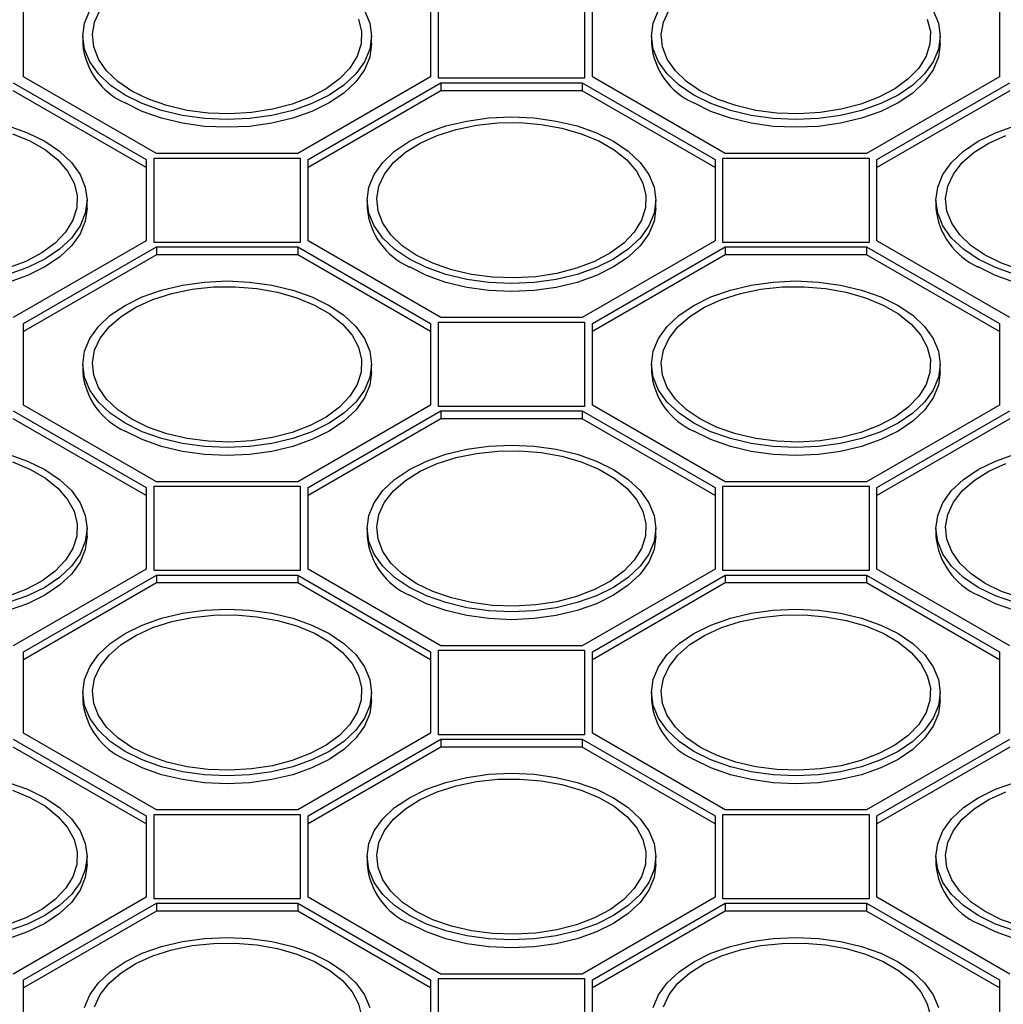
# Model space of a CAD drawing. Units: millimetres. Extents: x 84 to 4956, y 84 to 3480.
# Drawn here: x 3925 to 4027, y 2755 to 2856 of the extents above; entities that cross this region are included whole.
import ezdxf

# ---------------------------------------------------------------- set-up
doc = ezdxf.new("R2010")
doc.units = ezdxf.units.MM
doc.header["$LTSCALE"] = 12
doc.layers.add('HAURATON_PRODUCT_CONTOUR', color=7, linetype='Continuous', lineweight=25)

msp = doc.modelspace()

# ---------------------------------------------------------------- linework, layer by layer
at = {"layer": 'HAURATON_PRODUCT_CONTOUR'}
for p, q in [((3925.74, 2850.57), (3925.74, 2858.98)), ((3967.74, 2858.98), (3967.74, 2850.57)), ((3968.54, 2850.42), (3968.54, 2859.13)), ((3983.63, 2859.13), (3983.63, 2850.42)), ((3984.43, 2850.57), (3984.43, 2858.98)), ((4026.43, 2858.98), (4026.43, 2850.57)), ((3931.84, 2854.77), (3931.84, 2853.96)), ((3961.64, 2853.96), (3961.64, 2854.77)), ((3990.53, 2854.77), (3990.53, 2853.96)), ((4020.33, 2853.96), (4020.33, 2854.77)), ((3939.46, 2842.65), (3925.74, 2850.57)), ((3967.74, 2850.57), (3954.03, 2842.65)), ((3983.63, 2850.42), (3968.54, 2850.42)), ((3998.15, 2842.65), (3984.43, 2850.57)), ((4026.43, 2850.57), (4012.72, 2842.65)), ((3924.68, 2849.96), (3938.4, 2842.04)), ((3938.4, 2841.22), (3924.68, 2849.14)), ((3955.09, 2842.04), (3968.8, 2849.96)), ((3968.8, 2849.14), (3955.09, 2841.22)), ((3968.8, 2849.96), (3983.37, 2849.96)), ((3968.8, 2849.96), (3968.8, 2849.14)), ((3983.37, 2849.14), (3968.8, 2849.14)), ((3983.37, 2849.96), (3997.09, 2842.04)), ((3983.37, 2849.96), (3983.37, 2849.14)), ((3997.09, 2841.22), (3983.37, 2849.14)), ((4013.78, 2842.04), (4027.49, 2849.96)), ((4027.49, 2849.14), (4013.78, 2841.22)), ((3938.4, 2842.04), (3938.4, 2833.63)), ((3939.2, 2842.19), (3954.29, 2842.19)), ((3939.2, 2833.48), (3939.2, 2842.19)), ((3954.03, 2842.65), (3939.46, 2842.65)), ((3954.29, 2842.19), (3954.29, 2833.48)), ((3955.09, 2833.63), (3955.09, 2842.04)), ((3997.09, 2842.04), (3997.09, 2833.63)), ((3997.89, 2842.19), (4012.98, 2842.19)), ((3997.89, 2833.48), (3997.89, 2842.19)), ((4012.72, 2842.65), (3998.15, 2842.65)), ((4012.98, 2842.19), (4012.98, 2833.48)), ((4013.78, 2833.63), (4013.78, 2842.04)), ((3932.3, 2837.02), (3932.3, 2837.83)), ((3961.19, 2837.83), (3961.19, 2837.02)), ((3990.99, 2837.02), (3990.99, 2837.83)), ((4019.88, 2837.83), (4019.88, 2837.02)), ((3938.4, 2833.63), (3924.68, 2825.71)), ((3925.74, 2825.1), (3939.46, 2833.02)), ((3954.29, 2833.48), (3939.2, 2833.48)), ((3939.46, 2833.02), (3954.03, 2833.02)), ((3939.46, 2833.02), (3939.46, 2832.2)), ((3954.03, 2833.02), (3967.74, 2825.1)), ((3954.03, 2833.02), (3954.03, 2832.2)), ((3968.8, 2825.71), (3955.09, 2833.63)), ((3997.09, 2833.63), (3983.37, 2825.71)), ((3984.43, 2825.1), (3998.15, 2833.02)), ((4012.98, 2833.48), (3997.89, 2833.48)), ((3998.15, 2833.02), (4012.72, 2833.02)), ((3998.15, 2833.02), (3998.15, 2832.2)), ((4012.72, 2833.02), (4026.43, 2825.1)), ((4012.72, 2833.02), (4012.72, 2832.2)), ((4027.49, 2825.71), (4013.78, 2833.63)), ((3939.46, 2832.2), (3925.74, 2824.28)), ((3954.03, 2832.2), (3939.46, 2832.2)), ((3967.74, 2824.28), (3954.03, 2832.2)), ((3998.15, 2832.2), (3984.43, 2824.28)), ((4012.72, 2832.2), (3998.15, 2832.2)), ((4026.43, 2824.28), (4012.72, 2832.2)), ((3983.37, 2825.71), (3968.8, 2825.71)), ((3925.74, 2816.69), (3925.74, 2825.1)), ((3967.74, 2825.1), (3967.74, 2816.69)), ((3968.54, 2825.25), (3983.63, 2825.25)), ((3968.54, 2816.54), (3968.54, 2825.25)), ((3983.63, 2825.25), (3983.63, 2816.54)), ((3984.43, 2816.69), (3984.43, 2825.1)), ((4026.43, 2825.1), (4026.43, 2816.69)), ((3931.84, 2820.89), (3931.84, 2820.08)), ((3961.64, 2820.08), (3961.64, 2820.89)), ((3990.53, 2820.89), (3990.53, 2820.08)), ((4020.33, 2820.08), (4020.33, 2820.89)), ((3939.46, 2808.77), (3925.74, 2816.69)), ((3967.74, 2816.69), (3954.03, 2808.77)), ((3983.63, 2816.54), (3968.54, 2816.54)), ((3998.15, 2808.77), (3984.43, 2816.69)), ((4026.43, 2816.69), (4012.72, 2808.77)), ((3924.68, 2816.08), (3938.4, 2808.16)), ((3955.09, 2808.16), (3968.8, 2816.08)), ((3968.8, 2816.08), (3983.37, 2816.08)), ((3968.8, 2816.08), (3968.8, 2815.26)), ((3983.37, 2816.08), (3997.09, 2808.16)), ((3983.37, 2816.08), (3983.37, 2815.26)), ((4013.78, 2808.16), (4027.49, 2816.08)), ((3938.4, 2807.34), (3924.68, 2815.26)), ((3968.8, 2815.26), (3955.09, 2807.34)), ((3983.37, 2815.26), (3968.8, 2815.26)), ((3997.09, 2807.34), (3983.37, 2815.26)), ((4027.49, 2815.26), (4013.78, 2807.34)), ((3954.03, 2808.77), (3939.46, 2808.77)), ((4012.72, 2808.77), (3998.15, 2808.77)), ((3938.4, 2808.16), (3938.4, 2799.75)), ((3939.2, 2808.31), (3954.29, 2808.31)), ((3939.2, 2799.6), (3939.2, 2808.31)), ((3954.29, 2808.31), (3954.29, 2799.6)), ((3955.09, 2799.75), (3955.09, 2808.16)), ((3997.09, 2808.16), (3997.09, 2799.75)), ((3997.89, 2808.31), (4012.98, 2808.31)), ((3997.89, 2799.6), (3997.89, 2808.31)), ((4012.98, 2808.31), (4012.98, 2799.6)), ((4013.78, 2799.75), (4013.78, 2808.16)), ((3932.3, 2803.14), (3932.3, 2803.95)), ((3961.19, 2803.95), (3961.19, 2803.14)), ((3990.99, 2803.14), (3990.99, 2803.95)), ((4019.88, 2803.95), (4019.88, 2803.14)), ((3938.4, 2799.75), (3924.68, 2791.83)), ((3954.29, 2799.6), (3939.2, 2799.6)), ((3968.8, 2791.83), (3955.09, 2799.75)), ((3997.09, 2799.75), (3983.37, 2791.83)), ((4012.98, 2799.6), (3997.89, 2799.6)), ((4027.49, 2791.83), (4013.78, 2799.75)), ((3925.74, 2791.22), (3939.46, 2799.14)), ((3939.46, 2798.32), (3925.74, 2790.4)), ((3939.46, 2799.14), (3954.03, 2799.14)), ((3939.46, 2799.14), (3939.46, 2798.32)), ((3954.03, 2798.32), (3939.46, 2798.32)), ((3954.03, 2799.14), (3967.74, 2791.22)), ((3954.03, 2799.14), (3954.03, 2798.32)), ((3967.74, 2790.4), (3954.03, 2798.32)), ((3984.43, 2791.22), (3998.15, 2799.14)), ((3998.15, 2798.32), (3984.43, 2790.4)), ((3998.15, 2799.14), (4012.72, 2799.14)), ((3998.15, 2799.14), (3998.15, 2798.32)), ((4012.72, 2798.32), (3998.15, 2798.32)), ((4012.72, 2799.14), (4026.43, 2791.22)), ((4012.72, 2799.14), (4012.72, 2798.32)), ((4026.43, 2790.4), (4012.72, 2798.32)), ((3925.74, 2782.81), (3925.74, 2791.22)), ((3967.74, 2791.22), (3967.74, 2782.81)), ((3968.54, 2791.37), (3983.63, 2791.37)), ((3968.54, 2782.66), (3968.54, 2791.37)), ((3983.37, 2791.83), (3968.8, 2791.83)), ((3983.63, 2791.37), (3983.63, 2782.66)), ((3984.43, 2782.81), (3984.43, 2791.22)), ((4026.43, 2791.22), (4026.43, 2782.81)), ((3931.84, 2787.01), (3931.84, 2786.2)), ((3961.64, 2786.2), (3961.64, 2787.01)), ((3990.53, 2787.01), (3990.53, 2786.2)), ((4020.33, 2786.2), (4020.33, 2787.01)), ((3924.68, 2782.2), (3938.4, 2774.28)), ((3939.46, 2774.89), (3925.74, 2782.81)), ((3967.74, 2782.81), (3954.03, 2774.89)), ((3955.09, 2774.28), (3968.8, 2782.2)), ((3983.63, 2782.66), (3968.54, 2782.66)), ((3968.8, 2782.2), (3983.37, 2782.2)), ((3968.8, 2782.2), (3968.8, 2781.38)), ((3983.37, 2782.2), (3997.09, 2774.28)), ((3983.37, 2782.2), (3983.37, 2781.38)), ((3998.15, 2774.89), (3984.43, 2782.81)), ((4026.43, 2782.81), (4012.72, 2774.89)), ((4013.78, 2774.28), (4027.49, 2782.2)), ((3938.4, 2773.46), (3924.68, 2781.38)), ((3968.8, 2781.38), (3955.09, 2773.46)), ((3983.37, 2781.38), (3968.8, 2781.38)), ((3997.09, 2773.46), (3983.37, 2781.38)), ((4027.49, 2781.38), (4013.78, 2773.46)), ((3954.03, 2774.89), (3939.46, 2774.89)), ((4012.72, 2774.89), (3998.15, 2774.89)), ((3938.4, 2774.28), (3938.4, 2765.87)), ((3939.2, 2774.43), (3954.29, 2774.43)), ((3939.2, 2765.72), (3939.2, 2774.43)), ((3954.29, 2774.43), (3954.29, 2765.72)), ((3955.09, 2765.87), (3955.09, 2774.28)), ((3997.09, 2774.28), (3997.09, 2765.87)), ((3997.89, 2774.43), (4012.98, 2774.43)), ((3997.89, 2765.72), (3997.89, 2774.43)), ((4012.98, 2774.43), (4012.98, 2765.72)), ((4013.78, 2765.87), (4013.78, 2774.28)), ((3932.3, 2769.26), (3932.3, 2770.07)), ((3961.19, 2770.07), (3961.19, 2769.26)), ((3990.99, 2769.26), (3990.99, 2770.07)), ((4019.88, 2770.07), (4019.88, 2769.26)), ((3938.4, 2765.87), (3924.68, 2757.95)), ((3954.29, 2765.72), (3939.2, 2765.72)), ((3968.8, 2757.95), (3955.09, 2765.87)), ((3997.09, 2765.87), (3983.37, 2757.95)), ((4012.98, 2765.72), (3997.89, 2765.72)), ((4027.49, 2757.95), (4013.78, 2765.87)), ((3925.74, 2757.34), (3939.46, 2765.25)), ((3939.46, 2765.25), (3954.03, 2765.25)), ((3939.46, 2765.25), (3939.46, 2764.44)), ((3954.03, 2765.25), (3967.74, 2757.34)), ((3954.03, 2765.25), (3954.03, 2764.44)), ((3984.43, 2757.34), (3998.15, 2765.25)), ((3998.15, 2765.25), (4012.72, 2765.25)), ((3998.15, 2765.25), (3998.15, 2764.44)), ((4012.72, 2765.25), (4026.43, 2757.34)), ((4012.72, 2765.25), (4012.72, 2764.44)), ((3939.46, 2764.44), (3925.74, 2756.52)), ((3954.03, 2764.44), (3939.46, 2764.44)), ((3967.74, 2756.52), (3954.03, 2764.44)), ((3998.15, 2764.44), (3984.43, 2756.52)), ((4012.72, 2764.44), (3998.15, 2764.44)), ((4026.43, 2756.52), (4012.72, 2764.44)), ((3983.37, 2757.95), (3968.8, 2757.95)), ((3925.74, 2748.93), (3925.74, 2757.34)), ((3967.74, 2757.34), (3967.74, 2748.93)), ((3968.54, 2757.49), (3983.63, 2757.49)), ((3968.54, 2748.78), (3968.54, 2757.49)), ((3983.63, 2757.49), (3983.63, 2748.78)), ((3984.43, 2748.93), (3984.43, 2757.34)), ((4026.43, 2757.34), (4026.43, 2748.93))]:
    msp.add_line(p, q, dxfattribs=at)
at = {"layer": 'HAURATON_PRODUCT_CONTOUR', "flags": 128}
for points in [[(3936.21, 2848.69), (3934.69, 2849.72), (3933.47, 2850.87), (3932.57, 2852.12), (3932.02, 2853.43), (3931.84, 2854.77), (3932.02, 2856.12), (3932.57, 2857.43)], [(3936.91, 2849.1), (3935.46, 2850.08), (3934.31, 2851.19), (3933.47, 2852.39), (3932.98, 2853.65), (3932.84, 2854.94), (3933.07, 2856.22), (3933.65, 2857.47)], [(3960.91, 2857.43), (3961.46, 2856.12), (3961.64, 2854.77), (3961.46, 2853.43), (3960.91, 2852.12), (3960.02, 2850.87), (3958.8, 2849.72), (3957.28, 2848.69), (3955.5, 2847.82), (3953.51, 2847.11), (3951.35, 2846.59), (3949.07, 2846.28), (3946.74, 2846.17), (3944.41, 2846.28), (3942.14, 2846.59), (3939.98, 2847.11), (3937.98, 2847.82), (3936.21, 2848.69)], [(3994.9, 2848.69), (3993.38, 2849.72), (3992.16, 2850.87), (3991.26, 2852.12), (3990.71, 2853.43), (3990.53, 2854.77), (3990.71, 2856.12), (3991.26, 2857.43)], [(3995.6, 2849.1), (3994.15, 2850.08), (3993, 2851.19), (3992.16, 2852.39), (3991.67, 2853.65), (3991.53, 2854.94), (3991.76, 2856.22), (3992.34, 2857.47)], [(4019.6, 2857.43), (4020.15, 2856.12), (4020.33, 2854.77), (4020.15, 2853.43), (4019.6, 2852.12), (4018.71, 2850.87), (4017.49, 2849.72), (4015.97, 2848.69), (4014.19, 2847.82), (4012.2, 2847.11), (4010.04, 2846.59), (4007.76, 2846.28), (4005.43, 2846.17), (4003.1, 2846.28), (4000.83, 2846.59), (3998.67, 2847.11), (3996.67, 2847.82), (3994.9, 2848.69)], [(3960.3, 2856.54), (3960.62, 2855.26), (3960.57, 2853.97), (3960.17, 2852.7), (3959.42, 2851.48), (3958.34, 2850.35), (3956.96, 2849.33), (3955.31, 2848.46), (3953.45, 2847.75), (3951.41, 2847.22), (3949.25, 2846.88), (3947.02, 2846.75), (3944.79, 2846.83), (3942.61, 2847.11), (3940.53, 2847.6), (3938.62, 2848.26), (3936.91, 2849.1)], [(4018.99, 2856.54), (4019.31, 2855.26), (4019.26, 2853.97), (4018.86, 2852.7), (4018.11, 2851.48), (4017.03, 2850.35), (4015.65, 2849.33), (4014, 2848.46), (4012.14, 2847.75), (4010.1, 2847.22), (4007.94, 2846.88), (4005.71, 2846.75), (4003.48, 2846.83), (4001.3, 2847.11), (3999.22, 2847.6), (3997.31, 2848.26), (3995.6, 2849.1)], [(3961.64, 2853.96), (3961.46, 2852.61), (3960.91, 2851.3), (3960.02, 2850.05), (3958.8, 2848.9), (3957.28, 2847.88), (3955.5, 2847), (3953.51, 2846.29), (3951.35, 2845.78), (3949.07, 2845.46), (3946.74, 2845.36), (3944.41, 2845.46), (3942.14, 2845.78), (3939.98, 2846.29), (3937.98, 2847), (3936.21, 2847.88)], [(4020.33, 2853.96), (4020.15, 2852.61), (4019.6, 2851.3), (4018.71, 2850.05), (4017.49, 2848.9), (4015.97, 2847.88), (4014.19, 2847), (4012.2, 2846.29), (4010.04, 2845.78), (4007.76, 2845.46), (4005.43, 2845.36), (4003.1, 2845.46), (4000.83, 2845.78), (3998.67, 2846.29), (3996.67, 2847), (3994.9, 2847.88)], [(3965.55, 2831.75), (3964.03, 2832.78), (3962.81, 2833.93), (3961.92, 2835.18), (3961.37, 2836.49), (3961.19, 2837.83), (3961.37, 2839.18), (3961.92, 2840.49), (3962.81, 2841.74), (3964.03, 2842.89), (3965.55, 2843.92), (3967.33, 2844.79), (3969.32, 2845.5), (3971.48, 2846.01), (3973.76, 2846.33), (3976.09, 2846.44), (3978.42, 2846.33), (3980.69, 2846.01), (3982.85, 2845.5), (3984.85, 2844.79), (3986.62, 2843.92), (3988.14, 2842.89), (3989.36, 2841.74), (3990.26, 2840.49), (3990.8, 2839.18), (3990.99, 2837.83), (3990.8, 2836.49), (3990.26, 2835.18), (3989.36, 2833.93), (3988.14, 2832.78), (3986.62, 2831.75), (3984.85, 2830.88), (3982.85, 2830.17), (3980.69, 2829.65), (3978.42, 2829.34), (3976.09, 2829.23), (3973.76, 2829.34), (3971.48, 2829.65), (3969.32, 2830.17), (3967.33, 2830.88), (3965.55, 2831.75)], [(3924.16, 2845.5), (3926.16, 2844.79), (3927.93, 2843.92), (3929.45, 2842.89), (3930.67, 2841.74), (3931.57, 2840.49), (3932.11, 2839.18), (3932.3, 2837.83), (3932.11, 2836.49), (3931.57, 2835.18), (3930.67, 2833.93), (3929.45, 2832.78), (3927.93, 2831.75), (3926.16, 2830.88), (3924.16, 2830.17)], [(3966.26, 2832.16), (3964.81, 2833.14), (3963.65, 2834.25), (3962.82, 2835.45), (3962.32, 2836.71), (3962.19, 2838), (3962.41, 2839.28), (3962.99, 2840.53), (3963.91, 2841.71), (3965.14, 2842.78), (3966.66, 2843.73), (3968.42, 2844.53), (3970.38, 2845.15), (3972.49, 2845.59), (3974.69, 2845.82), (3976.93, 2845.84), (3979.14, 2845.66), (3981.28, 2845.28), (3983.28, 2844.7), (3985.09, 2843.95), (3986.67, 2843.03), (3987.98, 2841.99), (3988.98, 2840.83), (3989.65, 2839.6), (3989.96, 2838.32), (3989.92, 2837.03), (3989.51, 2835.76), (3988.76, 2834.54), (3987.68, 2833.41), (3986.3, 2832.39), (3984.66, 2831.52), (3982.79, 2830.81), (3980.75, 2830.28), (3978.59, 2829.94), (3976.37, 2829.81), (3974.13, 2829.89), (3971.95, 2830.17), (3969.88, 2830.66), (3967.96, 2831.32), (3966.26, 2832.16)], [(4024.24, 2831.75), (4022.72, 2832.78), (4021.5, 2833.93), (4020.61, 2835.18), (4020.06, 2836.49), (4019.88, 2837.83), (4020.06, 2839.18), (4020.61, 2840.49), (4021.5, 2841.74), (4022.72, 2842.89), (4024.24, 2843.92), (4026.02, 2844.79), (4028.01, 2845.5)], [(3924.59, 2844.7), (3926.4, 2843.95), (3927.99, 2843.03), (3929.29, 2841.99), (3930.29, 2840.83), (3930.96, 2839.6), (3931.27, 2838.32), (3931.23, 2837.03), (3930.82, 2835.76), (3930.07, 2834.54), (3928.99, 2833.41), (3927.61, 2832.39), (3925.97, 2831.52), (3924.1, 2830.81)], [(4024.95, 2832.16), (4023.5, 2833.14), (4022.34, 2834.25), (4021.51, 2835.45), (4021.01, 2836.71), (4020.88, 2838), (4021.1, 2839.28), (4021.68, 2840.53), (4022.6, 2841.71), (4023.83, 2842.78), (4025.35, 2843.73), (4027.11, 2844.53)], [(3932.3, 2837.02), (3932.11, 2835.67), (3931.57, 2834.36), (3930.67, 2833.11), (3929.45, 2831.96), (3927.93, 2830.94), (3926.16, 2830.06), (3924.16, 2829.35), (3922, 2828.84), (3919.73, 2828.52), (3917.4, 2828.42), (3915.07, 2828.52), (3912.79, 2828.84), (3910.63, 2829.35), (3908.64, 2830.06), (3906.86, 2830.94)], [(3990.99, 2837.02), (3990.8, 2835.67), (3990.26, 2834.36), (3989.36, 2833.11), (3988.14, 2831.96), (3986.62, 2830.94), (3984.85, 2830.06), (3982.85, 2829.35), (3980.69, 2828.84), (3978.42, 2828.52), (3976.09, 2828.42), (3973.76, 2828.52), (3971.48, 2828.84), (3969.32, 2829.35), (3967.33, 2830.06), (3965.55, 2830.94)], [(4049.68, 2837.02), (4049.49, 2835.67), (4048.95, 2834.36), (4048.05, 2833.11), (4046.83, 2831.96), (4045.31, 2830.94), (4043.53, 2830.06), (4041.54, 2829.35), (4039.38, 2828.84), (4037.11, 2828.52), (4034.78, 2828.42), (4032.45, 2828.52), (4030.17, 2828.84), (4028.01, 2829.35), (4026.02, 2830.06), (4024.24, 2830.94)], [(4028.57, 2830.66), (4026.65, 2831.32), (4024.95, 2832.16)], [(4028.01, 2830.17), (4026.02, 2830.88), (4024.24, 2831.75)], [(3936.21, 2814.81), (3934.69, 2815.84), (3933.47, 2816.99), (3932.57, 2818.24), (3932.02, 2819.55), (3931.84, 2820.89), (3932.02, 2822.24), (3932.57, 2823.55), (3933.47, 2824.8), (3934.69, 2825.95), (3936.21, 2826.98), (3937.98, 2827.85), (3939.98, 2828.56), (3942.14, 2829.07), (3944.41, 2829.39), (3946.74, 2829.5), (3949.07, 2829.39), (3951.35, 2829.07), (3953.51, 2828.56), (3955.5, 2827.85), (3957.28, 2826.98), (3958.8, 2825.95), (3960.02, 2824.8), (3960.91, 2823.55), (3961.46, 2822.24), (3961.64, 2820.89), (3961.46, 2819.55), (3960.91, 2818.24), (3960.02, 2816.99), (3958.8, 2815.84), (3957.28, 2814.81), (3955.5, 2813.93), (3953.51, 2813.23), (3951.35, 2812.71), (3949.07, 2812.4), (3946.74, 2812.29), (3944.41, 2812.4), (3942.14, 2812.71), (3939.98, 2813.23), (3937.98, 2813.93), (3936.21, 2814.81)], [(3936.91, 2815.22), (3935.46, 2816.2), (3934.31, 2817.31), (3933.47, 2818.51), (3932.98, 2819.77), (3932.84, 2821.06), (3933.07, 2822.34), (3933.65, 2823.59), (3934.57, 2824.77), (3935.8, 2825.84), (3937.32, 2826.79), (3939.08, 2827.59), (3941.04, 2828.21), (3943.14, 2828.64), (3945.34, 2828.88), (3947.58, 2828.9), (3949.8, 2828.72), (3951.93, 2828.34), (3953.93, 2827.76), (3955.75, 2827.01), (3957.33, 2826.09), (3958.64, 2825.05), (3959.64, 2823.89), (3960.3, 2822.66), (3960.62, 2821.38), (3960.57, 2820.09), (3960.17, 2818.82), (3959.42, 2817.6), (3958.34, 2816.47), (3956.96, 2815.45), (3955.31, 2814.58), (3953.45, 2813.86), (3951.41, 2813.33), (3949.25, 2813), (3947.02, 2812.87), (3944.79, 2812.95), (3942.61, 2813.23), (3940.53, 2813.71), (3938.62, 2814.38), (3936.91, 2815.22)], [(3994.9, 2814.81), (3993.38, 2815.84), (3992.16, 2816.99), (3991.26, 2818.24), (3990.71, 2819.55), (3990.53, 2820.89), (3990.71, 2822.24), (3991.26, 2823.55), (3992.16, 2824.8), (3993.38, 2825.95), (3994.9, 2826.98), (3996.67, 2827.85), (3998.67, 2828.56), (4000.83, 2829.07), (4003.1, 2829.39), (4005.43, 2829.5), (4007.76, 2829.39), (4010.04, 2829.07), (4012.2, 2828.56), (4014.19, 2827.85), (4015.97, 2826.98), (4017.49, 2825.95), (4018.71, 2824.8), (4019.6, 2823.55), (4020.15, 2822.24), (4020.33, 2820.89), (4020.15, 2819.55), (4019.6, 2818.24), (4018.71, 2816.99), (4017.49, 2815.84), (4015.97, 2814.81), (4014.19, 2813.93), (4012.2, 2813.23), (4010.04, 2812.71), (4007.76, 2812.4), (4005.43, 2812.29), (4003.1, 2812.4), (4000.83, 2812.71), (3998.67, 2813.23), (3996.67, 2813.93), (3994.9, 2814.81)], [(3995.6, 2815.22), (3994.15, 2816.2), (3993, 2817.31), (3992.16, 2818.51), (3991.67, 2819.77), (3991.53, 2821.06), (3991.76, 2822.34), (3992.34, 2823.59), (3993.26, 2824.77), (3994.49, 2825.84), (3996.01, 2826.79), (3997.77, 2827.59), (3999.73, 2828.21), (4001.83, 2828.64), (4004.03, 2828.88), (4006.27, 2828.9), (4008.49, 2828.72), (4010.62, 2828.34), (4012.62, 2827.76), (4014.44, 2827.01), (4016.02, 2826.09), (4017.33, 2825.05), (4018.33, 2823.89), (4018.99, 2822.66), (4019.31, 2821.38), (4019.26, 2820.09), (4018.86, 2818.82), (4018.11, 2817.6), (4017.03, 2816.47), (4015.65, 2815.45), (4014, 2814.58), (4012.14, 2813.86), (4010.1, 2813.33), (4007.94, 2813), (4005.71, 2812.87), (4003.48, 2812.95), (4001.3, 2813.23), (3999.22, 2813.71), (3997.31, 2814.38), (3995.6, 2815.22)], [(3961.64, 2820.08), (3961.46, 2818.73), (3960.91, 2817.42), (3960.02, 2816.17), (3958.8, 2815.02), (3957.28, 2813.99), (3955.5, 2813.12), (3953.51, 2812.41), (3951.35, 2811.9), (3949.07, 2811.58), (3946.74, 2811.48), (3944.41, 2811.58), (3942.14, 2811.9), (3939.98, 2812.41), (3937.98, 2813.12), (3936.21, 2813.99)], [(4020.33, 2820.08), (4020.15, 2818.73), (4019.6, 2817.42), (4018.71, 2816.17), (4017.49, 2815.02), (4015.97, 2813.99), (4014.19, 2813.12), (4012.2, 2812.41), (4010.04, 2811.9), (4007.76, 2811.58), (4005.43, 2811.48), (4003.1, 2811.58), (4000.83, 2811.9), (3998.67, 2812.41), (3996.67, 2813.12), (3994.9, 2813.99)], [(3965.55, 2797.87), (3964.03, 2798.9), (3962.81, 2800.05), (3961.92, 2801.3), (3961.37, 2802.61), (3961.19, 2803.95), (3961.37, 2805.3), (3961.92, 2806.61), (3962.81, 2807.86), (3964.03, 2809.01), (3965.55, 2810.04), (3967.33, 2810.91), (3969.32, 2811.62), (3971.48, 2812.13), (3973.76, 2812.45), (3976.09, 2812.56), (3978.42, 2812.45), (3980.69, 2812.13), (3982.85, 2811.62), (3984.85, 2810.91), (3986.62, 2810.04), (3988.14, 2809.01), (3989.36, 2807.86), (3990.26, 2806.61), (3990.8, 2805.3), (3990.99, 2803.95), (3990.8, 2802.61), (3990.26, 2801.3), (3989.36, 2800.05), (3988.14, 2798.9), (3986.62, 2797.87), (3984.85, 2796.99), (3982.85, 2796.29), (3980.69, 2795.77), (3978.42, 2795.46), (3976.09, 2795.35), (3973.76, 2795.46), (3971.48, 2795.77), (3969.32, 2796.29), (3967.33, 2796.99), (3965.55, 2797.87)], [(3924.16, 2811.62), (3926.16, 2810.91), (3927.93, 2810.04), (3929.45, 2809.01), (3930.67, 2807.86), (3931.57, 2806.61), (3932.11, 2805.3), (3932.3, 2803.95), (3932.11, 2802.61), (3931.57, 2801.3), (3930.67, 2800.05), (3929.45, 2798.9), (3927.93, 2797.87), (3926.16, 2796.99), (3924.16, 2796.29)], [(3966.26, 2798.28), (3964.81, 2799.26), (3963.65, 2800.37), (3962.82, 2801.57), (3962.32, 2802.83), (3962.19, 2804.11), (3962.41, 2805.4), (3962.99, 2806.65), (3963.91, 2807.82), (3965.14, 2808.9), (3966.66, 2809.85), (3968.42, 2810.65), (3970.38, 2811.27), (3972.49, 2811.7), (3974.69, 2811.94), (3976.93, 2811.96), (3979.14, 2811.78), (3981.28, 2811.4), (3983.28, 2810.82), (3985.09, 2810.07), (3986.67, 2809.15), (3987.98, 2808.1), (3988.98, 2806.95), (3989.65, 2805.72), (3989.96, 2804.44), (3989.92, 2803.15), (3989.51, 2801.88), (3988.76, 2800.66), (3987.68, 2799.53), (3986.3, 2798.51), (3984.66, 2797.64), (3982.79, 2796.92), (3980.75, 2796.39), (3978.59, 2796.06), (3976.37, 2795.93), (3974.13, 2796.01), (3971.95, 2796.29), (3969.88, 2796.77), (3967.96, 2797.44), (3966.26, 2798.28)], [(4024.24, 2797.87), (4022.72, 2798.9), (4021.5, 2800.05), (4020.61, 2801.3), (4020.06, 2802.61), (4019.88, 2803.95), (4020.06, 2805.3), (4020.61, 2806.61), (4021.5, 2807.86), (4022.72, 2809.01), (4024.24, 2810.04), (4026.02, 2810.91), (4028.01, 2811.62)], [(3924.59, 2810.82), (3926.4, 2810.07), (3927.99, 2809.15), (3929.29, 2808.1), (3930.29, 2806.95), (3930.96, 2805.72), (3931.27, 2804.44), (3931.23, 2803.15), (3930.82, 2801.88), (3930.07, 2800.66), (3928.99, 2799.53), (3927.61, 2798.51), (3925.97, 2797.64), (3924.1, 2796.92)], [(4024.95, 2798.28), (4023.5, 2799.26), (4022.34, 2800.37), (4021.51, 2801.57), (4021.01, 2802.83), (4020.88, 2804.11), (4021.1, 2805.4), (4021.68, 2806.65), (4022.6, 2807.82), (4023.83, 2808.9), (4025.35, 2809.85), (4027.11, 2810.65)], [(3932.3, 2803.14), (3932.11, 2801.79), (3931.57, 2800.48), (3930.67, 2799.23), (3929.45, 2798.08), (3927.93, 2797.05), (3926.16, 2796.18), (3924.16, 2795.47), (3922, 2794.96), (3919.73, 2794.64), (3917.4, 2794.53), (3915.07, 2794.64), (3912.79, 2794.96), (3910.63, 2795.47), (3908.64, 2796.18), (3906.86, 2797.05)], [(3990.99, 2803.14), (3990.8, 2801.79), (3990.26, 2800.48), (3989.36, 2799.23), (3988.14, 2798.08), (3986.62, 2797.05), (3984.85, 2796.18), (3982.85, 2795.47), (3980.69, 2794.96), (3978.42, 2794.64), (3976.09, 2794.53), (3973.76, 2794.64), (3971.48, 2794.96), (3969.32, 2795.47), (3967.33, 2796.18), (3965.55, 2797.05)], [(4049.68, 2803.14), (4049.49, 2801.79), (4048.95, 2800.48), (4048.05, 2799.23), (4046.83, 2798.08), (4045.31, 2797.05), (4043.53, 2796.18), (4041.54, 2795.47), (4039.38, 2794.96), (4037.11, 2794.64), (4034.78, 2794.53), (4032.45, 2794.64), (4030.17, 2794.96), (4028.01, 2795.47), (4026.02, 2796.18), (4024.24, 2797.05)], [(4028.57, 2796.77), (4026.65, 2797.44), (4024.95, 2798.28)], [(4028.01, 2796.29), (4026.02, 2796.99), (4024.24, 2797.87)], [(3936.21, 2780.93), (3934.69, 2781.96), (3933.47, 2783.11), (3932.57, 2784.35), (3932.02, 2785.67), (3931.84, 2787.01), (3932.02, 2788.36), (3932.57, 2789.67), (3933.47, 2790.92), (3934.69, 2792.07), (3936.21, 2793.1), (3937.98, 2793.97), (3939.98, 2794.68), (3942.14, 2795.19), (3944.41, 2795.51), (3946.74, 2795.61), (3949.07, 2795.51), (3951.35, 2795.19), (3953.51, 2794.68), (3955.5, 2793.97), (3957.28, 2793.1), (3958.8, 2792.07), (3960.02, 2790.92), (3960.91, 2789.67), (3961.46, 2788.36), (3961.64, 2787.01), (3961.46, 2785.67), (3960.91, 2784.35), (3960.02, 2783.11), (3958.8, 2781.96), (3957.28, 2780.93), (3955.5, 2780.05), (3953.51, 2779.35), (3951.35, 2778.83), (3949.07, 2778.52), (3946.74, 2778.41), (3944.41, 2778.52), (3942.14, 2778.83), (3939.98, 2779.35), (3937.98, 2780.05), (3936.21, 2780.93)], [(3994.9, 2780.93), (3993.38, 2781.96), (3992.16, 2783.11), (3991.26, 2784.35), (3990.71, 2785.67), (3990.53, 2787.01), (3990.71, 2788.36), (3991.26, 2789.67), (3992.16, 2790.92), (3993.38, 2792.07), (3994.9, 2793.1), (3996.67, 2793.97), (3998.67, 2794.68), (4000.83, 2795.19), (4003.1, 2795.51), (4005.43, 2795.61), (4007.76, 2795.51), (4010.04, 2795.19), (4012.2, 2794.68), (4014.19, 2793.97), (4015.97, 2793.1), (4017.49, 2792.07), (4018.71, 2790.92), (4019.6, 2789.67), (4020.15, 2788.36), (4020.33, 2787.01), (4020.15, 2785.67), (4019.6, 2784.35), (4018.71, 2783.11), (4017.49, 2781.96), (4015.97, 2780.93), (4014.19, 2780.05), (4012.2, 2779.35), (4010.04, 2778.83), (4007.76, 2778.52), (4005.43, 2778.41), (4003.1, 2778.52), (4000.83, 2778.83), (3998.67, 2779.35), (3996.67, 2780.05), (3994.9, 2780.93)], [(3936.91, 2781.34), (3935.46, 2782.32), (3934.31, 2783.43), (3933.47, 2784.63), (3932.98, 2785.89), (3932.84, 2787.17), (3933.07, 2788.46), (3933.65, 2789.71), (3934.57, 2790.88), (3935.8, 2791.96), (3937.32, 2792.91), (3939.08, 2793.71), (3941.04, 2794.33), (3943.14, 2794.76), (3945.34, 2795), (3947.58, 2795.02), (3949.8, 2794.84), (3951.93, 2794.46), (3953.93, 2793.88), (3955.75, 2793.13), (3957.33, 2792.21), (3958.64, 2791.16), (3959.64, 2790.01), (3960.3, 2788.78), (3960.62, 2787.5), (3960.57, 2786.21), (3960.17, 2784.94), (3959.42, 2783.72), (3958.34, 2782.59), (3956.96, 2781.57), (3955.31, 2780.7), (3953.45, 2779.98), (3951.41, 2779.45), (3949.25, 2779.12), (3947.02, 2778.99), (3944.79, 2779.07), (3942.61, 2779.35), (3940.53, 2779.83), (3938.62, 2780.5), (3936.91, 2781.34)], [(3995.6, 2781.34), (3994.15, 2782.32), (3993, 2783.43), (3992.16, 2784.63), (3991.67, 2785.89), (3991.53, 2787.17), (3991.76, 2788.46), (3992.34, 2789.71), (3993.26, 2790.88), (3994.49, 2791.96), (3996.01, 2792.91), (3997.77, 2793.71), (3999.73, 2794.33), (4001.83, 2794.76), (4004.03, 2795), (4006.27, 2795.02), (4008.49, 2794.84), (4010.62, 2794.46), (4012.62, 2793.88), (4014.44, 2793.13), (4016.02, 2792.21), (4017.33, 2791.16), (4018.33, 2790.01), (4018.99, 2788.78), (4019.31, 2787.5), (4019.26, 2786.21), (4018.86, 2784.94), (4018.11, 2783.72), (4017.03, 2782.59), (4015.65, 2781.57), (4014, 2780.7), (4012.14, 2779.98), (4010.1, 2779.45), (4007.94, 2779.12), (4005.71, 2778.99), (4003.48, 2779.07), (4001.3, 2779.35), (3999.22, 2779.83), (3997.31, 2780.5), (3995.6, 2781.34)], [(3961.64, 2786.2), (3961.46, 2784.85), (3960.91, 2783.54), (3960.02, 2782.29), (3958.8, 2781.14), (3957.28, 2780.11), (3955.5, 2779.24), (3953.51, 2778.53), (3951.35, 2778.02), (3949.07, 2777.7), (3946.74, 2777.59), (3944.41, 2777.7), (3942.14, 2778.02), (3939.98, 2778.53), (3937.98, 2779.24), (3936.21, 2780.11)], [(4020.33, 2786.2), (4020.15, 2784.85), (4019.6, 2783.54), (4018.71, 2782.29), (4017.49, 2781.14), (4015.97, 2780.11), (4014.19, 2779.24), (4012.2, 2778.53), (4010.04, 2778.02), (4007.76, 2777.7), (4005.43, 2777.59), (4003.1, 2777.7), (4000.83, 2778.02), (3998.67, 2778.53), (3996.67, 2779.24), (3994.9, 2780.11)], [(3965.55, 2763.99), (3964.03, 2765.02), (3962.81, 2766.17), (3961.92, 2767.41), (3961.37, 2768.73), (3961.19, 2770.07), (3961.37, 2771.42), (3961.92, 2772.73), (3962.81, 2773.98), (3964.03, 2775.13), (3965.55, 2776.15), (3967.33, 2777.03), (3969.32, 2777.74), (3971.48, 2778.25), (3973.76, 2778.57), (3976.09, 2778.67), (3978.42, 2778.57), (3980.69, 2778.25), (3982.85, 2777.74), (3984.85, 2777.03), (3986.62, 2776.15), (3988.14, 2775.13), (3989.36, 2773.98), (3990.26, 2772.73), (3990.8, 2771.42), (3990.99, 2770.07), (3990.8, 2768.73), (3990.26, 2767.41), (3989.36, 2766.17), (3988.14, 2765.02), (3986.62, 2763.99), (3984.85, 2763.11), (3982.85, 2762.41), (3980.69, 2761.89), (3978.42, 2761.58), (3976.09, 2761.47), (3973.76, 2761.58), (3971.48, 2761.89), (3969.32, 2762.41), (3967.33, 2763.11), (3965.55, 2763.99)], [(3966.26, 2764.4), (3964.81, 2765.38), (3963.65, 2766.49), (3962.82, 2767.68), (3962.32, 2768.94), (3962.19, 2770.23), (3962.41, 2771.52), (3962.99, 2772.77), (3963.91, 2773.94), (3965.14, 2775.02), (3966.66, 2775.97), (3968.42, 2776.77), (3970.38, 2777.39), (3972.49, 2777.82), (3974.69, 2778.06), (3976.93, 2778.08), (3979.14, 2777.9), (3981.28, 2777.52), (3983.28, 2776.94), (3985.09, 2776.18), (3986.67, 2775.27), (3987.98, 2774.22), (3988.98, 2773.07), (3989.65, 2771.84), (3989.96, 2770.56), (3989.92, 2769.27), (3989.51, 2768), (3988.76, 2766.78), (3987.68, 2765.65), (3986.3, 2764.63), (3984.66, 2763.76), (3982.79, 2763.04), (3980.75, 2762.51), (3978.59, 2762.18), (3976.37, 2762.05), (3974.13, 2762.13), (3971.95, 2762.41), (3969.88, 2762.89), (3967.96, 2763.56), (3966.26, 2764.4)], [(3924.59, 2776.94), (3926.4, 2776.18), (3927.99, 2775.27), (3929.29, 2774.22), (3930.29, 2773.07), (3930.96, 2771.84), (3931.27, 2770.56), (3931.23, 2769.27), (3930.82, 2768), (3930.07, 2766.78), (3928.99, 2765.65), (3927.61, 2764.63), (3925.97, 2763.76), (3924.1, 2763.04)], [(3924.16, 2777.74), (3926.16, 2777.03), (3927.93, 2776.15), (3929.45, 2775.13), (3930.67, 2773.98), (3931.57, 2772.73), (3932.11, 2771.42), (3932.3, 2770.07), (3932.11, 2768.73), (3931.57, 2767.41), (3930.67, 2766.17), (3929.45, 2765.02), (3927.93, 2763.99), (3926.16, 2763.11), (3924.16, 2762.41)], [(4024.24, 2763.99), (4022.72, 2765.02), (4021.5, 2766.17), (4020.61, 2767.41), (4020.06, 2768.73), (4019.88, 2770.07), (4020.06, 2771.42), (4020.61, 2772.73), (4021.5, 2773.98), (4022.72, 2775.13), (4024.24, 2776.15), (4026.02, 2777.03), (4028.01, 2777.74)], [(4024.95, 2764.4), (4023.5, 2765.38), (4022.34, 2766.49), (4021.51, 2767.68), (4021.01, 2768.94), (4020.88, 2770.23), (4021.1, 2771.52), (4021.68, 2772.77), (4022.6, 2773.94), (4023.83, 2775.02), (4025.35, 2775.97), (4027.11, 2776.77)], [(3932.3, 2769.26), (3932.11, 2767.91), (3931.57, 2766.6), (3930.67, 2765.35), (3929.45, 2764.2), (3927.93, 2763.17), (3926.16, 2762.3), (3924.16, 2761.59), (3922, 2761.07), (3919.73, 2760.76), (3917.4, 2760.65), (3915.07, 2760.76), (3912.79, 2761.07), (3910.63, 2761.59), (3908.64, 2762.3), (3906.86, 2763.17)], [(3990.99, 2769.26), (3990.8, 2767.91), (3990.26, 2766.6), (3989.36, 2765.35), (3988.14, 2764.2), (3986.62, 2763.17), (3984.85, 2762.3), (3982.85, 2761.59), (3980.69, 2761.07), (3978.42, 2760.76), (3976.09, 2760.65), (3973.76, 2760.76), (3971.48, 2761.07), (3969.32, 2761.59), (3967.33, 2762.3), (3965.55, 2763.17)], [(4049.68, 2769.26), (4049.49, 2767.91), (4048.95, 2766.6), (4048.05, 2765.35), (4046.83, 2764.2), (4045.31, 2763.17), (4043.53, 2762.3), (4041.54, 2761.59), (4039.38, 2761.07), (4037.11, 2760.76), (4034.78, 2760.65), (4032.45, 2760.76), (4030.17, 2761.07), (4028.01, 2761.59), (4026.02, 2762.3), (4024.24, 2763.17)], [(4028.01, 2762.41), (4026.02, 2763.11), (4024.24, 2763.99)], [(4028.57, 2762.89), (4026.65, 2763.56), (4024.95, 2764.4)], [(3932.02, 2754.48), (3932.57, 2755.79), (3933.47, 2757.04), (3934.69, 2758.19), (3936.21, 2759.21), (3937.98, 2760.09), (3939.98, 2760.8), (3942.14, 2761.31), (3944.41, 2761.63), (3946.74, 2761.73), (3949.07, 2761.63), (3951.35, 2761.31), (3953.51, 2760.8), (3955.5, 2760.09), (3957.28, 2759.21), (3958.8, 2758.19), (3960.02, 2757.04), (3960.91, 2755.79), (3961.46, 2754.48)], [(3990.71, 2754.48), (3991.26, 2755.79), (3992.16, 2757.04), (3993.38, 2758.19), (3994.9, 2759.21), (3996.67, 2760.09), (3998.67, 2760.8), (4000.83, 2761.31), (4003.1, 2761.63), (4005.43, 2761.73), (4007.76, 2761.63), (4010.04, 2761.31), (4012.2, 2760.8), (4014.19, 2760.09), (4015.97, 2759.21), (4017.49, 2758.19), (4018.71, 2757.04), (4019.6, 2755.79), (4020.15, 2754.48)], [(3933.07, 2754.58), (3933.65, 2755.83), (3934.57, 2757), (3935.8, 2758.08), (3937.32, 2759.03), (3939.08, 2759.83), (3941.04, 2760.45), (3943.14, 2760.88), (3945.34, 2761.12), (3947.58, 2761.14), (3949.8, 2760.96), (3951.93, 2760.58), (3953.93, 2760), (3955.75, 2759.24), (3957.33, 2758.33), (3958.64, 2757.28), (3959.64, 2756.13), (3960.3, 2754.89), (3960.62, 2753.62)], [(3991.76, 2754.58), (3992.34, 2755.83), (3993.26, 2757), (3994.49, 2758.08), (3996.01, 2759.03), (3997.77, 2759.83), (3999.73, 2760.45), (4001.83, 2760.88), (4004.03, 2761.12), (4006.27, 2761.14), (4008.49, 2760.96), (4010.62, 2760.58), (4012.62, 2760), (4014.44, 2759.24), (4016.02, 2758.33), (4017.33, 2757.28), (4018.33, 2756.13), (4018.99, 2754.89), (4019.31, 2753.62)]]:
    msp.add_lwpolyline(points, dxfattribs=at)
at = {"layer": 'HAURATON_PRODUCT_CONTOUR'}
for centre in [(3939.24, 2854.66), (3997.92, 2854.66), (3968.58, 2837.72), (4027.27, 2837.72), (3939.24, 2820.78), (3997.92, 2820.78), (3968.58, 2803.83), (4027.27, 2803.83), (3939.24, 2786.89), (3997.92, 2786.89), (3968.58, 2769.95), (4027.27, 2769.95)]:
    msp.add_arc(centre, 7.43, 185.3944, 245.9257, dxfattribs=at)

doc.saveas('drawing.dxf')
